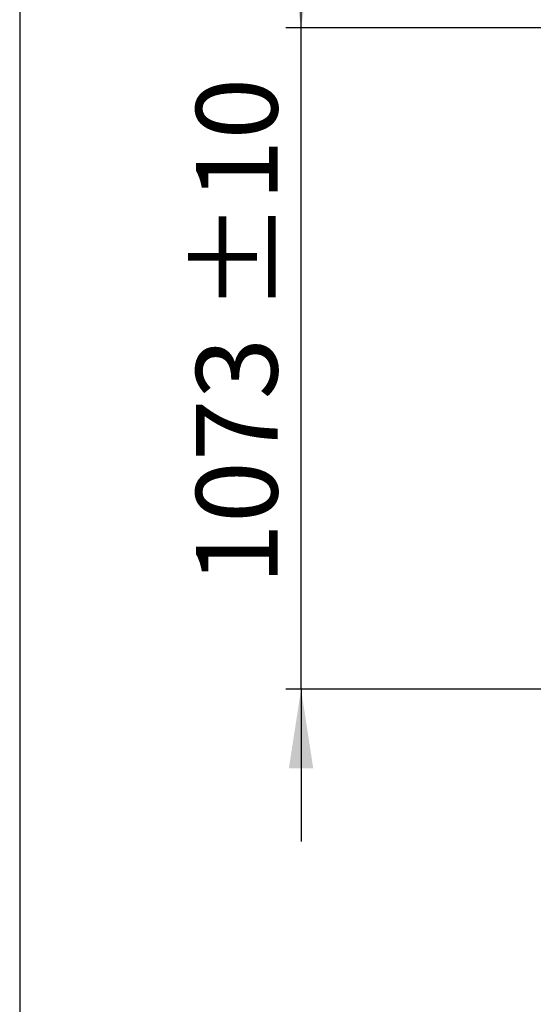
# Model space of a CAD drawing. Units: millimetres. Extents: x 5 to 414, y 3 to 291.
# Drawn here: x 5 to 39, y 194 to 258 of the extents above; entities that cross this region are included whole.
import ezdxf

# ---------------------------------------------------------------- set-up
doc = ezdxf.new("R2010")
doc.units = ezdxf.units.MM
doc.layers.add('GEOMETRY', color=7, linetype='Continuous')
doc.layers.add('TITLE', color=7, linetype='Continuous')
doc.styles.add('SLDTEXTSTYLE0', font='TXT', dxfattribs={"width": 0.605})
doc.dimstyles.new('SLDDIMSTYLE1', dxfattribs={"dimtxt": 5.136637, "dimasz": 3.5, "dimexe": 0, "dimexo": 0.0625, "dimgap": 1.284159, "dimtad": 1, "dimdec": 0, "dimlfac": 25, "dimrnd": 1e-09, "dimzin": 12, "dimdsep": 46, "dimtxsty": 'SLDTEXTSTYLE0', "dimsah": 1, "dimcen": 0.09, "dimadec": 0, "dimazin": 3, "dimtol": 1, "dimtp": 10, "dimtm": 10, "dimtfac": 1, "dimtdec": 0, "dimtmove": 0, "dimatfit": 0, "dimfxl": 0, "dimfrac": 2, "dimtolj": 1, "dimarcsym": 0})

# ---------------------------------------------------------------- blocks, each defined once
blk = doc.blocks.new('_D_2')
at = {"layer": 'GEOMETRY'}
for p, q in [((23.545, 257.606), (23.545, 267.484)), ((52.335, 257.606), (22.545, 257.606)), ((23.545, 214.691), (23.545, 257.606)), ((53.063, 214.691), (22.545, 214.691)), ((23.545, 214.691), (23.545, 204.813))]:
    blk.add_line(p, q, dxfattribs=at)
for points in [[(23.545, 257.606), (24.336, 262.743), (22.755, 262.743)], [(23.545, 214.691), (22.755, 209.555), (24.336, 209.555)]]:
    blk.add_solid(points, dxfattribs=at)
at = {"layer": 'GEOMETRY', "char_height": 5.2917, "attachment_point": 1, "rotation": 90, "style": 'SLDTEXTSTYLE0'}
for s, insert in [('±10', (16.724, 239.138)), ('1073', (16.724, 221.474))]:
    blk.add_mtext(s, dxfattribs=dict(at, insert=insert))

msp = doc.modelspace()

# ---------------------------------------------------------------- linework, layer by layer
at = {"layer": 'TITLE', "color": 7, "linetype": 'Continuous'}
msp.add_line((5.273, 290.893), (5.273, 5.809), dxfattribs=at)

# ---------------------------------------------------------------- dimensions: what is measured, and where the dimension line sits
at = {"layer": 'GEOMETRY'}
dim = msp.add_linear_dim(base=(23.545, 257.606), p1=(54.063, 214.691), p2=(53.335, 257.606), angle=90, dimstyle='SLDDIMSTYLE1', dxfattribs=at)
dim.commit()
dim.dimension.update_dxf_attribs({"geometry": '_D_2', "text_midpoint": (23.545, 236.149), "dimtype": 160})

doc.saveas('drawing.dxf')
